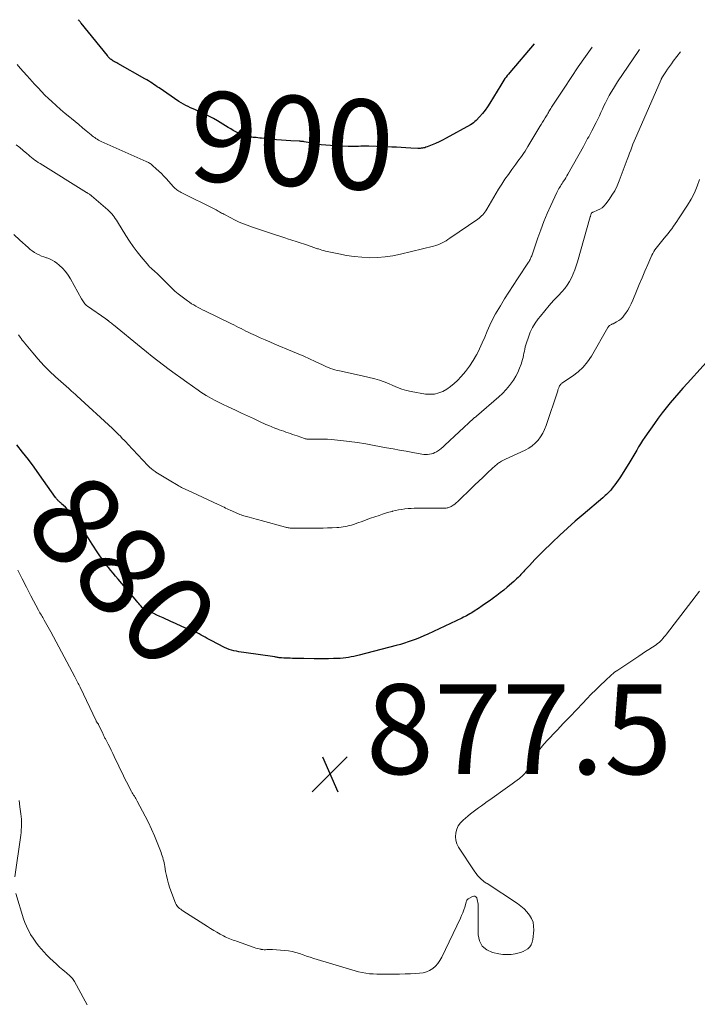
# Model space of a CAD drawing. Units: feet. Extents: x 2010000 to 2015014, y 580000 to 581242.
# Drawn here: x 2011826 to 2011976, y 580913 to 581132 of the extents above; entities that cross this region are included whole.
import ezdxf
from ezdxf.enums import TextEntityAlignment as Align

# ---------------------------------------------------------------- set-up
doc = ezdxf.new("R2010")
doc.units = ezdxf.units.FT
doc.header["$LTSCALE"] = 100
doc.header["$MEASUREMENT"] = 0
for name, color, linetype, lineweight in [('CONTOUR INDEX', 32, 'Continuous', 25), ('CONTOUR INDEX LABEL', 7, 'Continuous', 15), ('CONTOUR INTERMEDIATE', 40, 'Continuous', 15), ('SPOT ELEVATION', 7, 'Continuous', 15)]:
    doc.layers.add(name, color=color, linetype=linetype, lineweight=lineweight)
doc.styles.add('slant', font='romans.shx', dxfattribs={"oblique": 14.999978})

# ---------------------------------------------------------------- blocks, each defined once
blk = doc.blocks.new('SPOT')
at = {"layer": 'SPOT ELEVATION', "lineweight": 25}
for p, q in [((-3.95, -3.95), (3.86, 3.85)), ((-1.67, 3.81), (1.74, -3.97))]:
    blk.add_line(p, q, dxfattribs=at)

msp = doc.modelspace()

# ---------------------------------------------------------------- linework, layer by layer
at = {"layer": 'CONTOUR INDEX', "flags": 128}
for points, elevation in [([(2011940, 581126.68), (2011934.58, 581120.33), (2011934.31, 581120), (2011934.04, 581119.66), (2011933.77, 581119.32), (2011933.52, 581118.97), (2011933.27, 581118.61), (2011933.03, 581118.25), (2011932.8, 581117.89), (2011932.58, 581117.52), (2011930.18, 581113.5), (2011929.67, 581112.7), (2011929.13, 581111.93), (2011928.53, 581111.19), (2011927.9, 581110.48), (2011927.14, 581109.69), (2011926.85, 581109.42), (2011926.55, 581109.16), (2011926.22, 581108.93), (2011925.87, 581108.72), (2011920.42, 581105.72), (2011919.66, 581105.31), (2011918.89, 581104.93), (2011918.1, 581104.57), (2011917.31, 581104.24), (2011916.21, 581103.79), (2011915.96, 581103.7), (2011915.71, 581103.62), (2011915.45, 581103.56), (2011915.19, 581103.51), (2011914.92, 581103.48), (2011914.65, 581103.46), (2011914.39, 581103.46), (2011914.12, 581103.46), (2011912.57, 581103.55), (2011911.52, 581103.61), (2011910.47, 581103.66), (2011909.43, 581103.7), (2011908.38, 581103.75), (2011903.25, 581103.94), (2011902.67, 581103.95), (2011902.09, 581103.95), (2011901.51, 581103.93), (2011900.94, 581103.91), (2011900.36, 581103.88), (2011899.78, 581103.87), (2011899.2, 581103.87), (2011898.63, 581103.89), (2011894.74, 581104.09), (2011893.7, 581104.16), (2011892.67, 581104.27), (2011891.64, 581104.41), (2011890.62, 581104.59), (2011888.85, 581104.93), (2011888.72, 581104.96), (2011888.58, 581104.98), (2011888.44, 581105), (2011888.3, 581105.01), (2011888.16, 581105.03), (2011888.01, 581105.04), (2011887.87, 581105.05), (2011887.73, 581105.06), (2011885.91, 581105.16), (2011884.86, 581105.22), (2011883.81, 581105.3), (2011882.76, 581105.39), (2011881.71, 581105.49), (2011879.39, 581105.73), (2011878.99, 581105.77), (2011878.59, 581105.81), (2011878.2, 581105.85), (2011877.8, 581105.89), (2011877.53, 581105.92), (2011877.27, 581105.95), (2011877, 581105.98), (2011876.74, 581106.01), (2011876.48, 581106.05), (2011876.06, 581106.11), (2011876.01, 581106.12), (2011875.95, 581106.13), (2011875.9, 581106.15), (2011875.85, 581106.16), (2011875.8, 581106.18), (2011875.75, 581106.19), (2011875.7, 581106.21), (2011875.65, 581106.23), (2011875.3, 581106.37), (2011875.08, 581106.46), (2011874.86, 581106.56), (2011874.64, 581106.66), (2011874.43, 581106.77), (2011873.7, 581107.16), (2011873.12, 581107.47), (2011872.55, 581107.79), (2011871.98, 581108.12), (2011871.42, 581108.46), (2011869.58, 581109.57), (2011868.71, 581110.08), (2011867.83, 581110.56), (2011866.93, 581111.01), (2011866.02, 581111.43), (2011865.27, 581111.77), (2011864.72, 581112.01), (2011864.18, 581112.26), (2011863.63, 581112.5), (2011863.09, 581112.75), (2011862.56, 581113.02), (2011862.03, 581113.3), (2011861.52, 581113.6), (2011861.02, 581113.92), (2011856.61, 581116.91), (2011856.22, 581117.17), (2011855.84, 581117.43), (2011855.45, 581117.69), (2011855.06, 581117.95), (2011854.67, 581118.21), (2011854.27, 581118.46), (2011853.87, 581118.7), (2011853.47, 581118.93), (2011847.43, 581122.33), (2011847.19, 581122.47), (2011846.94, 581122.61), (2011846.7, 581122.75), (2011846.46, 581122.89), (2011846.34, 581122.96), (2011846.16, 581123.08), (2011845.99, 581123.2), (2011845.83, 581123.33), (2011845.67, 581123.47), (2011845.53, 581123.62), (2011845.38, 581123.77), (2011845.24, 581123.93), (2011845.11, 581124.09), (2011839.3, 581131.31), (2011839.21, 581131.42), (2011839.11, 581131.54), (2011839.01, 581131.65), (2011838.91, 581131.77), (2011838.81, 581131.88), (2011838.71, 581131.99), (2011838.61, 581132.09)], 900), ([(2011981.12, 581058.96), (2011974.09, 581051.25), (2011973.12, 581050.17), (2011972.16, 581049.08), (2011971.21, 581047.99), (2011970.27, 581046.88), (2011969.36, 581045.76), (2011968.46, 581044.62), (2011967.6, 581043.46), (2011966.76, 581042.28), (2011964.63, 581039.21), (2011964.15, 581038.51), (2011963.69, 581037.79), (2011963.25, 581037.06), (2011962.82, 581036.32), (2011962.4, 581035.58), (2011961.97, 581034.84), (2011961.53, 581034.11), (2011961.07, 581033.38), (2011959.05, 581030.19), (2011958.71, 581029.67), (2011958.36, 581029.16), (2011958, 581028.67), (2011957.62, 581028.18), (2011957.23, 581027.69), (2011957.04, 581027.45), (2011956.83, 581027.22), (2011956.62, 581026.99), (2011956.4, 581026.76), (2011956.35, 581026.72), (2011956.11, 581026.47), (2011955.85, 581026.24), (2011955.59, 581026.01), (2011955.33, 581025.78), (2011950.89, 581022.03), (2011949.14, 581020.53), (2011947.41, 581019), (2011945.71, 581017.43), (2011944.04, 581015.85), (2011941.94, 581013.82), (2011941.33, 581013.22), (2011940.73, 581012.62), (2011940.15, 581012.01), (2011939.57, 581011.39), (2011938.95, 581010.72), (2011938.68, 581010.43), (2011938.42, 581010.14), (2011938.15, 581009.85), (2011937.89, 581009.55), (2011937.62, 581009.26), (2011937.36, 581008.97), (2011937.09, 581008.68), (2011936.81, 581008.4), (2011936.75, 581008.33), (2011936.44, 581008.02), (2011936.13, 581007.71), (2011935.8, 581007.42), (2011935.47, 581007.12), (2011934.05, 581005.89), (2011933.28, 581005.24), (2011932.49, 581004.61), (2011931.69, 581004), (2011930.88, 581003.4), (2011930.8, 581003.34), (2011930.02, 581002.79), (2011929.23, 581002.24), (2011928.44, 581001.7), (2011927.64, 581001.17), (2011926.7, 581000.55), (2011926.37, 581000.33), (2011926.03, 581000.12), (2011925.69, 580999.92), (2011925.35, 580999.72), (2011925.01, 580999.54), (2011924.66, 580999.35), (2011924.31, 580999.18), (2011923.95, 580999.01), (2011916.35, 580995.46), (2011915.5, 580995.08), (2011914.65, 580994.7), (2011913.79, 580994.35), (2011912.92, 580994), (2011912.04, 580993.69), (2011911.16, 580993.39), (2011910.27, 580993.12), (2011909.37, 580992.87), (2011901.14, 580990.74), (2011900.55, 580990.6), (2011899.95, 580990.46), (2011899.34, 580990.35), (2011898.74, 580990.25), (2011898.13, 580990.17), (2011897.52, 580990.1), (2011896.91, 580990.05), (2011896.3, 580990.01), (2011895.38, 580989.98), (2011894.31, 580989.95), (2011893.24, 580989.93), (2011892.17, 580989.93), (2011891.1, 580989.94), (2011888.78, 580989.99), (2011888.16, 580990.01), (2011887.54, 580990.02), (2011886.92, 580990.04), (2011886.29, 580990.05), (2011885.73, 580990.07), (2011885.39, 580990.08), (2011885.05, 580990.09), (2011884.72, 580990.1), (2011884.38, 580990.12), (2011883.82, 580990.15), (2011883.76, 580990.16), (2011883.7, 580990.16), (2011883.64, 580990.17), (2011883.58, 580990.17), (2011883.52, 580990.18), (2011883.46, 580990.19), (2011883.4, 580990.19), (2011883.35, 580990.2), (2011883.1, 580990.24), (2011882.92, 580990.27), (2011882.75, 580990.3), (2011882.57, 580990.32), (2011882.39, 580990.35), (2011875.45, 580991.32), (2011874.9, 580991.41), (2011874.35, 580991.5), (2011873.81, 580991.61), (2011873.26, 580991.72), (2011872.73, 580991.86), (2011872.2, 580992.03), (2011871.69, 580992.24), (2011871.19, 580992.47), (2011868.18, 580994.02), (2011867.73, 580994.26), (2011867.29, 580994.5), (2011866.84, 580994.74), (2011866.4, 580994.99), (2011865.95, 580995.24), (2011865.5, 580995.48), (2011865.05, 580995.7), (2011864.58, 580995.91), (2011863.18, 580996.51), (2011862.69, 580996.72), (2011862.2, 580996.93), (2011861.7, 580997.15), (2011861.21, 580997.35), (2011860.72, 580997.57), (2011860.23, 580997.78), (2011859.74, 580998), (2011859.25, 580998.23), (2011857.51, 580999.04), (2011856.81, 580999.37), (2011856.12, 580999.69), (2011855.42, 581000.01), (2011854.72, 581000.34), (2011853.52, 581000.89), (2011853.42, 581000.94), (2011853.33, 581000.99), (2011853.24, 581001.04), (2011853.15, 581001.1), (2011853.06, 581001.17), (2011852.98, 581001.24), (2011852.91, 581001.32), (2011852.83, 581001.39), (2011852.55, 581001.73), (2011852.33, 581001.98), (2011852.12, 581002.23), (2011851.9, 581002.48), (2011851.69, 581002.73), (2011847.49, 581007.66), (2011846.94, 581008.31), (2011846.4, 581008.96), (2011845.86, 581009.62), (2011845.33, 581010.28), (2011845.23, 581010.41), (2011844.76, 581011.02), (2011844.29, 581011.63), (2011843.85, 581012.25), (2011843.41, 581012.87), (2011842.98, 581013.51), (2011842.56, 581014.15), (2011842.15, 581014.79), (2011841.74, 581015.44), (2011841, 581016.62), (2011840.34, 581017.67), (2011839.67, 581018.7), (2011838.97, 581019.71), (2011838.26, 581020.72), (2011837.64, 581021.57), (2011837.21, 581022.13), (2011836.76, 581022.67), (2011836.28, 581023.18), (2011835.78, 581023.67), (2011834.95, 581024.43), (2011834.84, 581024.53), (2011834.73, 581024.62), (2011834.62, 581024.72), (2011834.52, 581024.81), (2011834.41, 581024.9), (2011834.3, 581025), (2011834.2, 581025.1), (2011834.11, 581025.2), (2011834.06, 581025.27), (2011833.94, 581025.41), (2011833.82, 581025.55), (2011833.71, 581025.69), (2011833.61, 581025.84), (2011830.02, 581030.9), (2011828.8, 581032.6), (2011827.55, 581034.28), (2011826.27, 581035.93), (2011824.97, 581037.57)], 880)]:
    msp.add_lwpolyline(points, dxfattribs=dict(at, elevation=elevation))
at = {"layer": 'CONTOUR INTERMEDIATE', "flags": 128}
for points, elevation in [([(2011963.46, 581125.43), (2011963.3, 581125.2), (2011958.59, 581118.27), (2011958.1, 581117.52), (2011957.63, 581116.76), (2011957.17, 581115.99), (2011956.74, 581115.21), (2011956.65, 581115.06), (2011956.28, 581114.35), (2011955.91, 581113.63), (2011955.55, 581112.9), (2011955.21, 581112.17), (2011954.87, 581111.43), (2011954.52, 581110.7), (2011954.17, 581109.97), (2011953.8, 581109.25), (2011952.86, 581107.39), (2011952.63, 581106.94), (2011952.4, 581106.51), (2011952.16, 581106.07), (2011951.92, 581105.64), (2011951.68, 581105.2), (2011951.44, 581104.77), (2011951.2, 581104.34), (2011950.96, 581103.91), (2011947.52, 581097.74), (2011947.29, 581097.33), (2011947.05, 581096.93), (2011946.81, 581096.54), (2011946.56, 581096.15), (2011946.42, 581095.92), (2011946.24, 581095.64), (2011946.06, 581095.37), (2011945.89, 581095.09), (2011945.71, 581094.82), (2011945.54, 581094.54), (2011945.38, 581094.26), (2011945.23, 581093.97), (2011945.09, 581093.68), (2011943.72, 581090.75), (2011942.93, 581088.98), (2011942.18, 581087.19), (2011941.49, 581085.38), (2011940.83, 581083.56), (2011939.55, 581079.8), (2011939.47, 581079.58), (2011939.39, 581079.37), (2011939.31, 581079.15), (2011939.22, 581078.94), (2011939.12, 581078.74), (2011939.02, 581078.53), (2011938.91, 581078.34), (2011938.78, 581078.14), (2011936.33, 581074.45), (2011935.36, 581072.97), (2011934.4, 581071.48), (2011933.46, 581069.98), (2011932.52, 581068.47), (2011932.16, 581067.88), (2011931.45, 581066.65), (2011930.78, 581065.4), (2011930.17, 581064.12), (2011929.61, 581062.81), (2011929.06, 581061.5), (2011928.49, 581060.2), (2011927.88, 581058.92), (2011927.24, 581057.65), (2011927.19, 581057.55), (2011926.46, 581056.27), (2011925.67, 581055.04), (2011924.77, 581053.88), (2011923.81, 581052.76), (2011922.94, 581051.85), (2011922.21, 581051.15), (2011921.43, 581050.5), (2011920.6, 581049.94), (2011919.72, 581049.43), (2011918.79, 581049.07), (2011917.85, 581048.83), (2011916.87, 581048.77), (2011915.88, 581048.84), (2011912.69, 581049.39), (2011911.64, 581049.61), (2011910.61, 581049.9), (2011909.61, 581050.27), (2011908.62, 581050.7), (2011907.64, 581051.15), (2011906.65, 581051.55), (2011905.63, 581051.89), (2011904.59, 581052.18), (2011901.77, 581052.88), (2011900.77, 581053.13), (2011899.76, 581053.36), (2011898.75, 581053.57), (2011897.74, 581053.77), (2011896.7, 581053.97), (2011896.21, 581054.08), (2011895.72, 581054.2), (2011895.24, 581054.36), (2011894.77, 581054.53), (2011894.3, 581054.72), (2011893.84, 581054.91), (2011893.37, 581055.12), (2011892.92, 581055.33), (2011891.34, 581056.08), (2011890.09, 581056.66), (2011888.84, 581057.23), (2011887.58, 581057.78), (2011886.31, 581058.31), (2011882.33, 581059.96), (2011881.25, 581060.41), (2011880.18, 581060.88), (2011879.11, 581061.36), (2011878.04, 581061.85), (2011877.01, 581062.33), (2011876.46, 581062.58), (2011875.92, 581062.85), (2011875.38, 581063.11), (2011874.84, 581063.39), (2011874.31, 581063.66), (2011873.77, 581063.93), (2011873.23, 581064.2), (2011872.69, 581064.46), (2011866.77, 581067.32), (2011866.27, 581067.57), (2011865.78, 581067.82), (2011865.28, 581068.09), (2011864.79, 581068.36), (2011864.31, 581068.64), (2011863.84, 581068.93), (2011863.38, 581069.25), (2011862.92, 581069.57), (2011860.86, 581071.13), (2011860.5, 581071.42), (2011860.15, 581071.71), (2011859.81, 581072.02), (2011859.49, 581072.34), (2011859.17, 581072.67), (2011858.85, 581073), (2011858.52, 581073.32), (2011858.2, 581073.65), (2011856.4, 581075.41), (2011856.09, 581075.71), (2011855.78, 581076), (2011855.47, 581076.28), (2011855.15, 581076.56), (2011854.83, 581076.84), (2011854.52, 581077.13), (2011854.23, 581077.44), (2011853.96, 581077.76), (2011852.64, 581079.35), (2011851.73, 581080.48), (2011850.86, 581081.64), (2011850.04, 581082.84), (2011849.25, 581084.06), (2011847.35, 581087.15), (2011847.12, 581087.51), (2011846.88, 581087.87), (2011846.63, 581088.22), (2011846.38, 581088.57), (2011846.1, 581088.91), (2011845.82, 581089.23), (2011845.51, 581089.53), (2011845.19, 581089.82), (2011841.59, 581092.91), (2011841.44, 581093.04), (2011841.29, 581093.15), (2011841.13, 581093.26), (2011840.96, 581093.36), (2011840.66, 581093.54), (2011840.64, 581093.55), (2011840.63, 581093.56), (2011840.61, 581093.57), (2011840.6, 581093.58), (2011840.54, 581093.62), (2011840.52, 581093.62), (2011840.5, 581093.63), (2011840.49, 581093.64), (2011840.47, 581093.65), (2011830.14, 581100.08), (2011829.75, 581100.33), (2011829.36, 581100.59), (2011828.99, 581100.86), (2011828.62, 581101.14), (2011828.26, 581101.42), (2011827.9, 581101.71), (2011827.54, 581102.01), (2011827.19, 581102.31), (2011826.39, 581103), (2011825.63, 581103.64), (2011824.86, 581104.27)], 892), ([(2011952.89, 581125.99), (2011951.43, 581123.9), (2011949.83, 581121.57), (2011948.26, 581119.23), (2011946.7, 581116.87), (2011943.91, 581112.61), (2011943.76, 581112.37), (2011943.61, 581112.14), (2011943.47, 581111.9), (2011943.32, 581111.67), (2011943.18, 581111.43), (2011943.04, 581111.19), (2011942.9, 581110.95), (2011942.75, 581110.72), (2011942.46, 581110.23), (2011942.17, 581109.75), (2011941.88, 581109.27), (2011941.59, 581108.79), (2011941.3, 581108.31), (2011938.62, 581103.88), (2011938.31, 581103.37), (2011937.99, 581102.86), (2011937.66, 581102.36), (2011937.32, 581101.87), (2011936.97, 581101.38), (2011936.63, 581100.89), (2011936.27, 581100.41), (2011935.92, 581099.93), (2011935.05, 581098.76), (2011934.28, 581097.69), (2011933.53, 581096.6), (2011932.81, 581095.49), (2011932.12, 581094.37), (2011929.47, 581089.91), (2011929.27, 581089.6), (2011929.06, 581089.29), (2011928.83, 581089), (2011928.58, 581088.72), (2011928.32, 581088.45), (2011928.05, 581088.2), (2011927.77, 581087.96), (2011927.47, 581087.74), (2011921.27, 581083.48), (2011920.85, 581083.2), (2011920.42, 581082.93), (2011919.99, 581082.68), (2011919.54, 581082.44), (2011919.09, 581082.22), (2011918.62, 581082.03), (2011918.15, 581081.87), (2011917.66, 581081.73), (2011910.28, 581079.92), (2011908.59, 581079.57), (2011906.88, 581079.31), (2011905.16, 581079.19), (2011903.43, 581079.16), (2011903.4, 581079.16), (2011901.68, 581079.25), (2011899.97, 581079.4), (2011898.27, 581079.66), (2011896.58, 581079.98), (2011894.02, 581080.54), (2011893.61, 581080.63), (2011893.21, 581080.74), (2011892.81, 581080.85), (2011892.42, 581080.97), (2011892.03, 581081.09), (2011891.83, 581081.16), (2011891.63, 581081.22), (2011891.43, 581081.29), (2011891.23, 581081.37), (2011891.03, 581081.44), (2011890.83, 581081.51), (2011890.64, 581081.59), (2011890.44, 581081.65), (2011888.96, 581082.16), (2011888.02, 581082.48), (2011887.08, 581082.79), (2011886.13, 581083.08), (2011885.18, 581083.38), (2011884.8, 581083.49), (2011883.66, 581083.85), (2011882.53, 581084.21), (2011881.39, 581084.58), (2011880.26, 581084.96), (2011877.4, 581085.93), (2011876.8, 581086.14), (2011876.19, 581086.36), (2011875.6, 581086.59), (2011875, 581086.83), (2011874.41, 581087.08), (2011873.83, 581087.35), (2011873.26, 581087.63), (2011872.69, 581087.93), (2011871.02, 581088.82), (2011870.77, 581088.95), (2011870.52, 581089.09), (2011870.28, 581089.23), (2011870.03, 581089.37), (2011869.78, 581089.51), (2011869.53, 581089.65), (2011869.28, 581089.78), (2011869.03, 581089.91), (2011861.51, 581093.66), (2011861.27, 581093.79), (2011861.04, 581093.92), (2011860.81, 581094.07), (2011860.59, 581094.22), (2011860.38, 581094.39), (2011860.17, 581094.56), (2011859.98, 581094.75), (2011859.79, 581094.95), (2011858.19, 581096.73), (2011857.66, 581097.3), (2011857.12, 581097.85), (2011856.56, 581098.39), (2011855.99, 581098.92), (2011855.15, 581099.68), (2011854.98, 581099.81), (2011854.82, 581099.95), (2011854.64, 581100.07), (2011854.46, 581100.18), (2011854.28, 581100.29), (2011854.09, 581100.4), (2011853.9, 581100.49), (2011853.71, 581100.58), (2011843.77, 581105.02), (2011843.46, 581105.17), (2011843.16, 581105.32), (2011842.87, 581105.49), (2011842.58, 581105.66), (2011842.3, 581105.85), (2011842.03, 581106.04), (2011841.77, 581106.25), (2011841.5, 581106.46), (2011840.41, 581107.39), (2011839.61, 581108.07), (2011838.8, 581108.75), (2011837.98, 581109.41), (2011837.16, 581110.08), (2011836.74, 581110.41), (2011835.72, 581111.25), (2011834.71, 581112.1), (2011833.72, 581112.98), (2011832.75, 581113.87), (2011832.04, 581114.54), (2011831.24, 581115.31), (2011830.45, 581116.1), (2011829.69, 581116.9), (2011828.94, 581117.72), (2011827.9, 581118.9), (2011827.18, 581119.7), (2011826.47, 581120.51), (2011825.75, 581121.31), (2011825.03, 581122.1)], 896), ([(2011972.57, 581124.94), (2011970.97, 581122.86), (2011970.53, 581122.27), (2011970.1, 581121.68), (2011969.68, 581121.08), (2011969.28, 581120.47), (2011968.57, 581119.4), (2011968.52, 581119.32), (2011968.47, 581119.25), (2011968.43, 581119.17), (2011968.39, 581119.09), (2011968.35, 581119.01), (2011968.31, 581118.93), (2011968.28, 581118.85), (2011968.24, 581118.77), (2011962.82, 581106.39), (2011962.53, 581105.73), (2011962.26, 581105.07), (2011961.99, 581104.39), (2011961.74, 581103.72), (2011961.49, 581103.05), (2011961.24, 581102.37), (2011960.99, 581101.7), (2011960.73, 581101.02), (2011958.93, 581096.22), (2011958.46, 581095.12), (2011957.94, 581094.06), (2011957.33, 581093.05), (2011956.67, 581092.07), (2011955.96, 581091.12), (2011955.57, 581090.67), (2011955.14, 581090.28), (2011954.65, 581089.96), (2011954.13, 581089.7), (2011953.11, 581089.29), (2011953.06, 581089.27), (2011953.01, 581089.24), (2011952.96, 581089.22), (2011952.92, 581089.2), (2011952.86, 581089.17), (2011952.84, 581089.15), (2011952.83, 581089.14), (2011952.81, 581089.12), (2011952.8, 581089.11), (2011952.75, 581089.03), (2011952.74, 581089.01), (2011952.73, 581088.99), (2011952.72, 581088.96), (2011952.71, 581088.94), (2011952.64, 581088.73), (2011952.6, 581088.6), (2011952.56, 581088.47), (2011952.52, 581088.34), (2011952.48, 581088.21), (2011949.63, 581078.25), (2011949.35, 581077.33), (2011949.04, 581076.43), (2011948.69, 581075.55), (2011948.31, 581074.67), (2011947.87, 581073.83), (2011947.38, 581073.02), (2011946.81, 581072.27), (2011946.19, 581071.56), (2011945.4, 581070.74), (2011944.36, 581069.63), (2011943.34, 581068.49), (2011942.36, 581067.33), (2011941.4, 581066.15), (2011940.92, 581065.53), (2011940.26, 581064.59), (2011939.66, 581063.61), (2011939.17, 581062.58), (2011938.75, 581061.51), (2011938.31, 581060.21), (2011938.17, 581059.76), (2011938.04, 581059.3), (2011937.94, 581058.84), (2011937.85, 581058.38), (2011937.76, 581057.91), (2011937.66, 581057.44), (2011937.55, 581056.98), (2011937.42, 581056.53), (2011937.12, 581055.51), (2011936.79, 581054.57), (2011936.41, 581053.65), (2011935.94, 581052.78), (2011935.42, 581051.93), (2011935.24, 581051.65), (2011934.54, 581050.71), (2011933.8, 581049.82), (2011933, 581048.98), (2011932.14, 581048.19), (2011927.19, 581043.93), (2011927.11, 581043.86), (2011927.03, 581043.79), (2011926.95, 581043.72), (2011926.86, 581043.65), (2011926.78, 581043.58), (2011926.7, 581043.51), (2011926.62, 581043.43), (2011926.54, 581043.36), (2011920.19, 581037.44), (2011919.78, 581037.09), (2011919.37, 581036.75), (2011918.94, 581036.43), (2011918.5, 581036.13), (2011918.31, 581036.01), (2011917.95, 581035.8), (2011917.56, 581035.63), (2011917.16, 581035.52), (2011916.75, 581035.43), (2011916.33, 581035.4), (2011915.91, 581035.39), (2011915.49, 581035.42), (2011915.07, 581035.47), (2011913.01, 581035.83), (2011911.56, 581036.09), (2011910.11, 581036.35), (2011908.66, 581036.62), (2011907.22, 581036.89), (2011904.47, 581037.42), (2011902.62, 581037.75), (2011900.76, 581038.04), (2011898.9, 581038.29), (2011897.03, 581038.5), (2011894.91, 581038.71), (2011894.09, 581038.77), (2011893.28, 581038.81), (2011892.47, 581038.82), (2011891.65, 581038.81), (2011890.39, 581038.76), (2011890.2, 581038.76), (2011890.02, 581038.76), (2011889.84, 581038.77), (2011889.66, 581038.78), (2011889.48, 581038.81), (2011889.3, 581038.84), (2011889.12, 581038.88), (2011888.95, 581038.94), (2011887.3, 581039.52), (2011886.81, 581039.69), (2011886.32, 581039.87), (2011885.82, 581040.03), (2011885.32, 581040.2), (2011884.83, 581040.37), (2011884.33, 581040.54), (2011883.84, 581040.71), (2011883.35, 581040.89), (2011883, 581041.02), (2011882.34, 581041.27), (2011881.68, 581041.53), (2011881.04, 581041.8), (2011880.39, 581042.09), (2011878.98, 581042.74), (2011877.64, 581043.36), (2011876.3, 581043.98), (2011874.95, 581044.6), (2011873.61, 581045.22), (2011871.8, 581046.05), (2011870.9, 581046.48), (2011870, 581046.93), (2011869.12, 581047.39), (2011868.24, 581047.87), (2011867.73, 581048.15), (2011867.12, 581048.51), (2011866.51, 581048.88), (2011865.91, 581049.27), (2011865.32, 581049.67), (2011862.76, 581051.48), (2011861.46, 581052.41), (2011860.17, 581053.35), (2011858.89, 581054.3), (2011857.62, 581055.26), (2011856.36, 581056.23), (2011855.1, 581057.21), (2011853.85, 581058.21), (2011852.61, 581059.21), (2011846.46, 581064.2), (2011846.24, 581064.38), (2011846.03, 581064.56), (2011845.81, 581064.73), (2011845.6, 581064.91), (2011845.29, 581065.16), (2011845.22, 581065.21), (2011845.16, 581065.26), (2011845.1, 581065.3), (2011845.04, 581065.35), (2011844.97, 581065.4), (2011844.91, 581065.44), (2011844.85, 581065.49), (2011844.78, 581065.53), (2011840.72, 581068.36), (2011840.51, 581068.52), (2011840.31, 581068.7), (2011840.12, 581068.89), (2011839.95, 581069.09), (2011839.79, 581069.31), (2011839.64, 581069.53), (2011839.5, 581069.75), (2011839.36, 581069.99), (2011836.9, 581074.46), (2011836.38, 581075.29), (2011835.8, 581076.08), (2011835.15, 581076.8), (2011834.43, 581077.48), (2011833.9, 581077.93), (2011833.39, 581078.31), (2011832.85, 581078.64), (2011832.28, 581078.9), (2011831.68, 581079.11), (2011831.57, 581079.14), (2011831.01, 581079.32), (2011830.46, 581079.52), (2011829.93, 581079.76), (2011829.41, 581080.02), (2011828.9, 581080.33), (2011828.42, 581080.65), (2011827.95, 581081.01), (2011827.51, 581081.39), (2011825.66, 581083.08), (2011824.28, 581084.3)], 888), ([(2011976.82, 581096.54), (2011976.29, 581095.04), (2011975.68, 581093.59), (2011974.96, 581092.19), (2011974.15, 581090.83), (2011972.14, 581087.77), (2011971.77, 581087.21), (2011971.39, 581086.67), (2011971.01, 581086.13), (2011970.61, 581085.6), (2011970.21, 581085.07), (2011969.8, 581084.55), (2011969.38, 581084.03), (2011968.96, 581083.51), (2011968.31, 581082.73), (2011968.01, 581082.37), (2011967.72, 581082.01), (2011967.43, 581081.65), (2011967.14, 581081.28), (2011966.87, 581080.91), (2011966.62, 581080.52), (2011966.39, 581080.12), (2011966.19, 581079.7), (2011965.29, 581077.61), (2011964.66, 581076.14), (2011964.03, 581074.66), (2011963.41, 581073.19), (2011962.8, 581071.7), (2011961.97, 581069.68), (2011961.63, 581068.91), (2011961.25, 581068.17), (2011960.83, 581067.46), (2011960.37, 581066.76), (2011960.07, 581066.34), (2011959.71, 581065.9), (2011959.31, 581065.5), (2011958.85, 581065.16), (2011958.36, 581064.87), (2011957.61, 581064.48), (2011957.47, 581064.41), (2011957.33, 581064.34), (2011957.19, 581064.27), (2011957.06, 581064.19), (2011956.77, 581064.04), (2011956.71, 581064), (2011956.66, 581063.96), (2011956.61, 581063.91), (2011956.57, 581063.86), (2011956.53, 581063.8), (2011956.49, 581063.75), (2011956.45, 581063.69), (2011956.41, 581063.63), (2011952.77, 581057.29), (2011951.9, 581056), (2011950.93, 581054.8), (2011949.8, 581053.75), (2011948.57, 581052.8), (2011946.2, 581051.22), (2011946.08, 581051.13), (2011945.97, 581051.03), (2011945.87, 581050.92), (2011945.77, 581050.8), (2011945.69, 581050.67), (2011945.62, 581050.54), (2011945.55, 581050.4), (2011945.5, 581050.26), (2011945.48, 581050.22), (2011945.43, 581050.06), (2011945.37, 581049.89), (2011945.32, 581049.73), (2011945.26, 581049.56), (2011942.68, 581041.81), (2011942.34, 581040.94), (2011941.94, 581040.11), (2011941.45, 581039.33), (2011940.91, 581038.58), (2011940.28, 581037.91), (2011939.6, 581037.3), (2011938.84, 581036.79), (2011938.02, 581036.36), (2011933.65, 581034.37), (2011933.35, 581034.23), (2011933.07, 581034.08), (2011932.78, 581033.92), (2011932.51, 581033.75), (2011932.34, 581033.64), (2011932.15, 581033.51), (2011931.97, 581033.38), (2011931.79, 581033.24), (2011931.62, 581033.09), (2011931.45, 581032.94), (2011931.28, 581032.79), (2011931.11, 581032.63), (2011930.94, 581032.48), (2011929.49, 581031.13), (2011928.61, 581030.3), (2011927.72, 581029.47), (2011926.85, 581028.63), (2011925.97, 581027.78), (2011923.36, 581025.22), (2011923.04, 581024.92), (2011922.7, 581024.64), (2011922.35, 581024.37), (2011921.99, 581024.12), (2011921.59, 581023.85), (2011921.41, 581023.75), (2011921.23, 581023.67), (2011921.05, 581023.6), (2011920.85, 581023.55), (2011920.65, 581023.51), (2011920.45, 581023.48), (2011920.25, 581023.47), (2011920.05, 581023.46), (2011914.08, 581023.44), (2011913.37, 581023.43), (2011912.67, 581023.4), (2011911.97, 581023.34), (2011911.27, 581023.27), (2011910.58, 581023.17), (2011909.88, 581023.05), (2011909.2, 581022.91), (2011908.51, 581022.75), (2011908.43, 581022.72), (2011907.7, 581022.53), (2011906.99, 581022.32), (2011906.27, 581022.09), (2011905.56, 581021.85), (2011904.59, 581021.52), (2011903.64, 581021.19), (2011902.7, 581020.86), (2011901.76, 581020.52), (2011900.81, 581020.19), (2011899.82, 581019.84), (2011899.37, 581019.69), (2011898.92, 581019.56), (2011898.46, 581019.45), (2011898, 581019.35), (2011897.53, 581019.28), (2011897.07, 581019.22), (2011896.6, 581019.17), (2011896.13, 581019.14), (2011895.08, 581019.09), (2011894.09, 581019.05), (2011893.09, 581019.02), (2011892.1, 581019), (2011891.1, 581019), (2011886.4, 581019), (2011886.18, 581019), (2011885.97, 581019.01), (2011885.76, 581019.03), (2011885.55, 581019.06), (2011885.33, 581019.09), (2011885.12, 581019.13), (2011884.92, 581019.18), (2011884.71, 581019.24), (2011879.32, 581020.74), (2011878.77, 581020.89), (2011878.23, 581021.04), (2011877.68, 581021.18), (2011877.14, 581021.32), (2011876.65, 581021.44), (2011876.35, 581021.52), (2011876.04, 581021.59), (2011875.74, 581021.68), (2011875.44, 581021.76), (2011875.14, 581021.85), (2011874.85, 581021.96), (2011874.56, 581022.07), (2011874.27, 581022.19), (2011872.41, 581023.02), (2011872.08, 581023.17), (2011871.74, 581023.33), (2011871.41, 581023.48), (2011871.08, 581023.65), (2011870.75, 581023.81), (2011870.42, 581023.97), (2011870.09, 581024.13), (2011869.76, 581024.28), (2011862.94, 581027.42), (2011862.68, 581027.54), (2011862.41, 581027.67), (2011862.15, 581027.79), (2011861.88, 581027.92), (2011861.62, 581028.06), (2011861.36, 581028.19), (2011861.1, 581028.34), (2011860.85, 581028.48), (2011858.86, 581029.67), (2011858.49, 581029.89), (2011858.12, 581030.11), (2011857.75, 581030.33), (2011857.37, 581030.55), (2011857, 581030.77), (2011856.63, 581030.99), (2011856.27, 581031.23), (2011855.91, 581031.47), (2011855.74, 581031.58), (2011855.32, 581031.89), (2011854.9, 581032.22), (2011854.51, 581032.58), (2011854.13, 581032.95), (2011849.68, 581037.65), (2011849.26, 581038.1), (2011848.84, 581038.54), (2011848.42, 581038.98), (2011848, 581039.43), (2011847.57, 581039.87), (2011847.14, 581040.3), (2011846.7, 581040.73), (2011846.26, 581041.15), (2011838.32, 581048.44), (2011838.1, 581048.65), (2011837.87, 581048.85), (2011837.65, 581049.04), (2011837.42, 581049.24), (2011837.19, 581049.43), (2011836.96, 581049.63), (2011836.73, 581049.83), (2011836.51, 581050.03), (2011833.61, 581052.65), (2011832.27, 581053.91), (2011830.97, 581055.21), (2011829.72, 581056.57), (2011828.52, 581057.97), (2011826.67, 581060.22), (2011826.43, 581060.52), (2011826.19, 581060.83), (2011825.95, 581061.15), (2011825.73, 581061.47), (2011825.38, 581061.97)], 884), ([(2011976.8, 581005.02), (2011969.47, 580995.45), (2011969.21, 580995.12), (2011968.95, 580994.8), (2011968.67, 580994.48), (2011968.4, 580994.17), (2011968.11, 580993.87), (2011967.8, 580993.59), (2011967.48, 580993.33), (2011967.14, 580993.09), (2011966.32, 580992.54), (2011965.56, 580992.04), (2011964.8, 580991.54), (2011964.05, 580991.03), (2011963.29, 580990.53), (2011958.61, 580987.45), (2011958.25, 580987.2), (2011957.9, 580986.94), (2011957.57, 580986.66), (2011957.24, 580986.38), (2011955.79, 580985.03), (2011954.75, 580984.05), (2011953.73, 580983.06), (2011952.73, 580982.05), (2011951.74, 580981.03), (2011950.85, 580980.1), (2011949.43, 580978.6), (2011948.01, 580977.1), (2011946.58, 580975.61), (2011945.15, 580974.11), (2011942.77, 580971.62), (2011942.45, 580971.28), (2011942.14, 580970.93), (2011941.85, 580970.58), (2011941.55, 580970.22), (2011941.28, 580969.85), (2011941.01, 580969.47), (2011940.76, 580969.08), (2011940.53, 580968.69), (2011940.09, 580967.92), (2011939.78, 580967.38), (2011939.46, 580966.84), (2011939.14, 580966.3), (2011938.82, 580965.76), (2011938.51, 580965.24), (2011938.33, 580964.97), (2011938.15, 580964.71), (2011937.94, 580964.46), (2011937.73, 580964.22), (2011937.5, 580963.99), (2011937.27, 580963.77), (2011937.02, 580963.56), (2011936.77, 580963.36), (2011936.22, 580962.95), (2011935.69, 580962.56), (2011935.16, 580962.16), (2011934.62, 580961.77), (2011934.08, 580961.39), (2011930.18, 580958.62), (2011929.56, 580958.18), (2011928.93, 580957.73), (2011928.3, 580957.28), (2011927.68, 580956.83), (2011927.06, 580956.38), (2011926.44, 580955.91), (2011925.84, 580955.44), (2011925.25, 580954.95), (2011924.2, 580954.07), (2011923.61, 580953.46), (2011923.13, 580952.8), (2011922.8, 580952.04), (2011922.57, 580951.23), (2011922.52, 580950.39), (2011922.6, 580949.58), (2011922.85, 580948.8), (2011923.23, 580948.05), (2011926.84, 580942.6), (2011927.14, 580942.19), (2011927.46, 580941.79), (2011927.81, 580941.41), (2011928.18, 580941.05), (2011928.75, 580940.53), (2011928.85, 580940.45), (2011928.94, 580940.37), (2011929.05, 580940.29), (2011929.15, 580940.22), (2011929.26, 580940.15), (2011929.36, 580940.08), (2011929.47, 580940.01), (2011929.57, 580939.94), (2011936.34, 580935.51), (2011937.08, 580934.96), (2011937.78, 580934.36), (2011938.41, 580933.69), (2011939, 580932.97), (2011939.44, 580932.18), (2011939.77, 580931.36), (2011939.91, 580930.49), (2011939.92, 580929.59), (2011939.73, 580927.49), (2011939.6, 580926.9), (2011939.39, 580926.36), (2011939.05, 580925.89), (2011938.62, 580925.47), (2011938.1, 580925.13), (2011937.56, 580924.84), (2011936.99, 580924.62), (2011936.39, 580924.46), (2011935.81, 580924.34), (2011934.9, 580924.21), (2011933.99, 580924.16), (2011933.09, 580924.22), (2011932.18, 580924.35), (2011930.79, 580924.64), (2011929.5, 580925.22), (2011928.48, 580926.04), (2011927.89, 580927.19), (2011927.57, 580928.57), (2011927.54, 580935.35), (2011927.52, 580935.72), (2011927.46, 580936.08), (2011927.37, 580936.42), (2011927.24, 580936.77), (2011927.05, 580936.99), (2011926.84, 580937.14), (2011926.58, 580937.15), (2011926.29, 580937.09), (2011925.36, 580936.57), (2011925.27, 580936.51), (2011925.18, 580936.43), (2011925.11, 580936.34), (2011925.06, 580936.24), (2011925.01, 580936.13), (2011924.96, 580936.02), (2011924.92, 580935.91), (2011924.89, 580935.8), (2011924.57, 580934.74), (2011924.36, 580934.11), (2011924.14, 580933.48), (2011923.88, 580932.86), (2011923.61, 580932.25), (2011919.46, 580923.57), (2011919.06, 580922.86), (2011918.61, 580922.21), (2011918.06, 580921.62), (2011917.46, 580921.08), (2011916.78, 580920.65), (2011916.07, 580920.31), (2011915.31, 580920.11), (2011914.51, 580920), (2011913.74, 580919.96), (2011912.53, 580919.9), (2011911.32, 580919.86), (2011910.11, 580919.83), (2011908.9, 580919.81), (2011906.66, 580919.79), (2011905.84, 580919.79), (2011905.02, 580919.81), (2011904.21, 580919.86), (2011903.39, 580919.92), (2011902.58, 580920.02), (2011901.78, 580920.15), (2011900.98, 580920.33), (2011900.2, 580920.54), (2011891.03, 580923.32), (2011890.22, 580923.57), (2011889.42, 580923.83), (2011888.62, 580924.1), (2011887.82, 580924.38), (2011887.01, 580924.63), (2011886.2, 580924.83), (2011885.37, 580924.98), (2011884.54, 580925.08), (2011881.83, 580925.29), (2011881.52, 580925.31), (2011881.21, 580925.32), (2011880.9, 580925.31), (2011880.59, 580925.28), (2011880.28, 580925.26), (2011879.97, 580925.26), (2011879.66, 580925.29), (2011879.35, 580925.33), (2011879.22, 580925.35), (2011878.85, 580925.43), (2011878.48, 580925.51), (2011878.11, 580925.62), (2011877.75, 580925.74), (2011873.83, 580927.14), (2011873.46, 580927.27), (2011873.09, 580927.4), (2011872.72, 580927.54), (2011872.35, 580927.68), (2011871.99, 580927.83), (2011871.63, 580927.98), (2011871.28, 580928.15), (2011870.93, 580928.33), (2011870.19, 580928.73), (2011869.48, 580929.12), (2011868.77, 580929.53), (2011868.08, 580929.95), (2011867.39, 580930.38), (2011861.93, 580933.89), (2011861.67, 580934.07), (2011861.42, 580934.24), (2011861.18, 580934.43), (2011860.94, 580934.62), (2011860.72, 580934.83), (2011860.53, 580935.06), (2011860.38, 580935.32), (2011860.26, 580935.59), (2011859.03, 580938.97), (2011858.73, 580939.88), (2011858.47, 580940.8), (2011858.25, 580941.74), (2011858.07, 580942.68), (2011857.89, 580943.79), (2011857.82, 580944.18), (2011857.74, 580944.57), (2011857.64, 580944.96), (2011857.54, 580945.35), (2011857.43, 580945.74), (2011857.31, 580946.12), (2011857.18, 580946.5), (2011857.05, 580946.87), (2011856.19, 580949.12), (2011855.6, 580950.61), (2011854.96, 580952.08), (2011854.27, 580953.52), (2011853.54, 580954.95), (2011851.73, 580958.31), (2011851.59, 580958.58), (2011851.43, 580958.85), (2011851.28, 580959.11), (2011851.12, 580959.37), (2011850.95, 580959.63), (2011850.8, 580959.89), (2011850.64, 580960.16), (2011850.5, 580960.42), (2011850.07, 580961.22), (2011849.71, 580961.89), (2011849.36, 580962.57), (2011849.02, 580963.24), (2011848.69, 580963.93), (2011846.64, 580968.24), (2011846.31, 580968.92), (2011845.97, 580969.61), (2011845.63, 580970.28), (2011845.28, 580970.96), (2011844.76, 580971.97), (2011844.67, 580972.14), (2011844.58, 580972.31), (2011844.49, 580972.48), (2011844.41, 580972.65), (2011844.32, 580972.82), (2011844.23, 580973), (2011844.15, 580973.17), (2011844.07, 580973.35), (2011843.17, 580975.33), (2011843.16, 580975.35), (2011843.15, 580975.36), (2011843.14, 580975.38), (2011843.13, 580975.4), (2011843.1, 580975.46), (2011843.09, 580975.48), (2011843.08, 580975.49), (2011842.86, 580975.73), (2011842.82, 580975.78), (2011842.78, 580975.82), (2011842.75, 580975.87), (2011842.71, 580975.92), (2011842.68, 580975.97), (2011842.65, 580976.02), (2011842.62, 580976.07), (2011842.59, 580976.12), (2011839.06, 580983.62), (2011838.92, 580983.91), (2011838.78, 580984.2), (2011838.64, 580984.49), (2011838.5, 580984.77), (2011838.35, 580985.06), (2011838.21, 580985.34), (2011838.06, 580985.63), (2011837.91, 580985.91), (2011832.52, 580995.91), (2011832.23, 580996.45), (2011831.94, 580996.98), (2011831.64, 580997.51), (2011831.34, 580998.05), (2011831.05, 580998.56), (2011830.89, 580998.83), (2011830.74, 580999.1), (2011830.58, 580999.38), (2011830.43, 580999.65), (2011830.27, 580999.92), (2011830.12, 581000.2), (2011829.97, 581000.47), (2011829.83, 581000.75), (2011828.13, 581003.96), (2011827.15, 581005.85), (2011826.18, 581007.74), (2011825.23, 581009.65)], 876), ([(2011824.53, 580941.47), (2011825.85, 580950.7), (2011825.92, 580951.29), (2011825.98, 580951.89), (2011826.01, 580952.49), (2011826.02, 580953.09), (2011826.01, 580953.69), (2011825.99, 580954.29), (2011825.94, 580954.89), (2011825.87, 580955.49), (2011825.68, 580957.04), (2011825.49, 580958.41)], 872), ([(2011840.64, 580912.96), (2011840.18, 580913.78), (2011837.78, 580918.16), (2011837.64, 580918.4), (2011837.49, 580918.63), (2011837.33, 580918.84), (2011837.15, 580919.05), (2011836.96, 580919.25), (2011836.77, 580919.45), (2011836.56, 580919.63), (2011836.35, 580919.81), (2011836.01, 580920.1), (2011835.62, 580920.42), (2011835.24, 580920.74), (2011834.86, 580921.07), (2011834.49, 580921.4), (2011833.78, 580922.04), (2011833.06, 580922.7), (2011832.35, 580923.38), (2011831.67, 580924.07), (2011831, 580924.79), (2011830.47, 580925.37), (2011829.8, 580926.15), (2011829.17, 580926.95), (2011828.59, 580927.79), (2011828.04, 580928.66), (2011827.91, 580928.88), (2011827.49, 580929.67), (2011827.1, 580930.47), (2011826.77, 580931.3), (2011826.48, 580932.15), (2011824.78, 580937.72)], 872)]:
    msp.add_lwpolyline(points, dxfattribs=dict(at, elevation=elevation))

# ---------------------------------------------------------------- block references
at = {"layer": 'SPOT ELEVATION'}
msp.add_blockref('SPOT', (2011894.59, 580964.3, 877.47), dxfattribs=at)

# ---------------------------------------------------------------- texts
at = {"layer": 'CONTOUR INDEX LABEL', "style": 'slant', "oblique": 15}
for s, rotation, p in [('900', 356.9345, (2011886.14, 581105.15, 900)), ('880', 312.9236, (2011848.61, 581009.69, 880))]:
    msp.add_text(s, height=20, rotation=rotation, dxfattribs=at).set_placement(p, align=Align.MIDDLE_CENTER)
at = {"layer": 'SPOT ELEVATION', "style": 'slant', "oblique": 15}
msp.add_text('877.5', height=20, dxfattribs=at).set_placement((2011902.59, 580964.3, 877.47))

doc.saveas('drawing.dxf')
